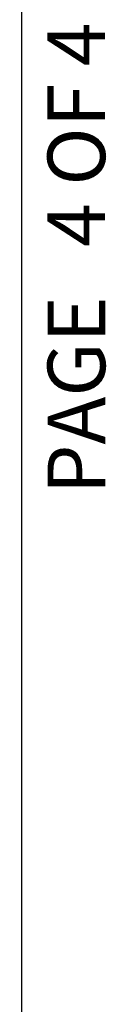
# Model space of a CAD drawing. Extents: x -30.8 to -6.2, y 5.9 to 80.5.
# Drawn here: x -6.3 to -6.2, y 11.1 to 12.8 of the extents above; entities that cross this region are included whole.
import ezdxf
from ezdxf.enums import TextEntityAlignment as Align

# ---------------------------------------------------------------- set-up
doc = ezdxf.new("R2010")
doc.units = 0
doc.header["$LTSCALE"] = 4
doc.header["$MEASUREMENT"] = 0
doc.layers.get('0').update_dxf_attribs({"linetype": 'CONTINUOUS'})
doc.layers.add('zBORDER', color=8, linetype='CONTINUOUS')
doc.layers.add('zPAGE', color=4, linetype='CONTINUOUS')
doc.styles.add('ARIAL', font='ARIAL.TTF')

# ---------------------------------------------------------------- blocks, each defined once
blk = doc.blocks.new('A SIZE_INST')
at = {"layer": 'zBORDER'}
blk.add_line((10.4563, 0.1725), (10.4563, 7.7875), dxfattribs=at)
at = {"layer": 'zBORDER', "color": 4, "style": 'ARIAL'}
for tag, height, p in [('#1', 0.045, (6.4193, 0.5197)), ('#2', 0.045, (6.8239, 0.5155)), ('REVNAME', 0.045, (7.0574, 0.5158)), ('PART#', 0.07, (10.1105, 0.4999)), ('MODEL(S)', 0.08, (8.4981, 0.4525)), ('NAME1', 0.045, (6.4588, 0.364)), ('NAME2', 0.045, (7.0567, 0.3632)), ('TITLE:', 0.08, (8.4959, 0.3278)), ('REV.', 0.07, (10.1282, 0.3073)), ('NAME3', 0.045, (6.4999, 0.2116)), ('1', 0.0504, (10.0824, 0.2116)), ('X', 0.0504, (10.3312, 0.2116))]:
    blk.add_attdef(tag, text='', height=height, dxfattribs=at).set_placement(p, align=Align.MIDDLE_CENTER)
at = {"layer": 'zBORDER', "color": 4, "style": 'ARIAL', "width": 0.9}
for tag, p in [('DATE2', (6.9573, 0.2116)), ('SC', (7.5641, 0.2116)), ('DWG.TYPE', (8.879, 0.2116))]:
    blk.add_attdef(tag, text='', height=0.045, dxfattribs=at).set_placement(p, align=Align.MIDDLE_CENTER)
at = {"layer": 'zBORDER', "color": 4, "style": 'ARIAL'}
blk.add_attdef('YR', (0.5148, 0.0298), '', height=0.1, dxfattribs=at)
at = {"layer": 'zPAGE', "color": 4, "style": 'ARIAL'}
blk.add_text('PAGE', height=0.1, rotation=90, dxfattribs=at).set_placement((10.6009, 6.0329))
blk.add_attdef("PG#'S", (10.6009, 6.462), '', height=0.1, rotation=90, dxfattribs=at)

msp = doc.modelspace()

# ---------------------------------------------------------------- block references
ref = msp.add_blockref('A SIZE_INST', (-16.7744, 5.9204))
ref.add_attrib("PG#'S", '4 OF 4', (-6.1736, 12.3824), dxfattribs={"layer": 'zPAGE', "color": 4, "height": 0.1, "rotation": 90, "style": 'ARIAL'})

doc.saveas('drawing.dxf')
